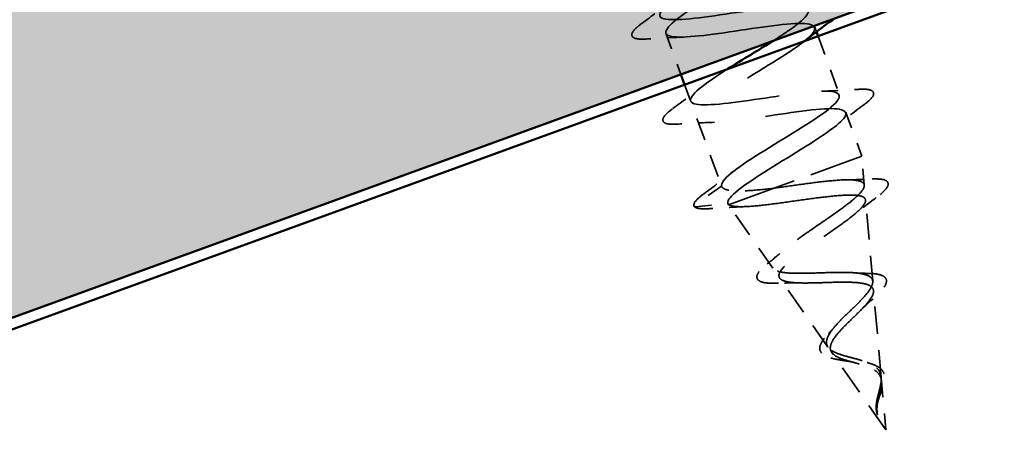
# Model space of a CAD drawing. Units: inches. Extents: x 6 to 334, y 5 to 214.
# Drawn here: x 36 to 42, y 107 to 110 of the extents above; entities that cross this region are included whole.
import ezdxf

# ---------------------------------------------------------------- set-up
doc = ezdxf.new("R2010")
doc.units = ezdxf.units.IN
doc.header["$LTSCALE"] = 20
doc.header["$MEASUREMENT"] = 0
doc.linetypes.add('DASHED', pattern=[0.2067, 0.1654, -0.0413])
for name, color, linetype, lineweight in [('Hatch (ANSI)', 7, 'Continuous', 18), ('Hidden (ANSI)', 7, 'DASHED', 35), ('Visible (ANSI)', 7, 'Continuous', 50)]:
    doc.layers.add(name, color=color, linetype=linetype, lineweight=lineweight)

msp = doc.modelspace()

# ---------------------------------------------------------------- hatches: boundary and pattern name
at = {"layer": 'Hatch (ANSI)', "true_color": 0x804000}
h = msp.add_hatch(dxfattribs=at)
h.set_pattern_fill('INSUL', color=36, scale=5, angle=20, style=0)
h.paths.add_polyline_path([(22.13802, 102.85848), (133.43602, 143.36763), (132.29595, 146.49994), (22.13802, 106.40573)])

# ---------------------------------------------------------------- linework, layer by layer
at = {"layer": 'Hidden (ANSI)', "color": 7, "ltscale": 0.025296}
msp.add_line((39.75143, 109.55301), (39.84264, 109.30243), dxfattribs=at)
at = {"layer": 'Hidden (ANSI)', "color": 7, "ltscale": 0.002685}
msp.add_line((40.66046, 109.58945), (40.67046, 109.56197), dxfattribs=at)
at = {"layer": 'Hidden (ANSI)', "color": 7, "ltscale": 0.036407}
msp.add_line((40.67984, 109.5362), (40.81095, 109.17598), dxfattribs=at)
at = {"layer": 'Hidden (ANSI)', "color": 7, "ltscale": 0.010058}
msp.add_line((39.86544, 109.23978), (39.90192, 109.13955), dxfattribs=at)
at = {"layer": 'Hidden (ANSI)', "color": 7, "ltscale": 0.026883}
msp.add_line((40.84971, 109.06948), (40.94661, 108.80324), dxfattribs=at)
at = {"layer": 'Hidden (ANSI)', "color": 7, "ltscale": 0.041803}
msp.add_line((39.94068, 109.03305), (40.09117, 108.61958), dxfattribs=at)
at = {"layer": 'Hidden (ANSI)', "color": 7, "ltscale": 0.129549}
msp.add_line((40.13221, 108.50682), (40.94661, 108.80324), dxfattribs=at)
at = {"layer": 'Hidden (ANSI)', "color": 7, "ltscale": 0.016872}
msp.add_line((40.96222, 108.62571), (40.94661, 108.80324), dxfattribs=at)
at = {"layer": 'Hidden (ANSI)', "color": 7, "ltscale": 0.019076}
for p, q in [((40.09117, 108.61958), (39.92511, 108.50571)), ((39.92952, 108.49358), (40.12993, 108.51309))]:
    msp.add_line(p, q, dxfattribs=at)
at = {"layer": 'Hidden (ANSI)', "color": 7, "ltscale": 0.047259}
msp.add_line((41.01379, 108.03913), (40.97024, 108.53451), dxfattribs=at)
at = {"layer": 'Hidden (ANSI)', "color": 7, "ltscale": 0.000534899}
msp.add_line((40.12993, 108.51309), (40.13221, 108.50682), dxfattribs=at)
at = {"layer": 'Hidden (ANSI)', "color": 7, "ltscale": 0.044911}
msp.add_line((40.40314, 108.11955), (40.13221, 108.50682), dxfattribs=at)
at = {"layer": 'Hidden (ANSI)', "color": 7, "ltscale": 0.048902}
msp.add_line((40.74068, 107.63705), (40.44573, 108.05866), dxfattribs=at)
at = {"layer": 'Hidden (ANSI)', "color": 7, "ltscale": 0.050544}
msp.add_line((41.06537, 107.45255), (41.01879, 107.98229), dxfattribs=at)
at = {"layer": 'Hidden (ANSI)', "color": 7, "ltscale": 0.054723}
msp.add_line((41.09349, 107.13273), (40.7635, 107.60442), dxfattribs=at)
at = {"layer": 'Hidden (ANSI)', "color": 7, "ltscale": 0.028326}
msp.add_line((41.09349, 107.13273), (41.06734, 107.43006), dxfattribs=at)
at = {"layer": 'Hidden (ANSI)', "color": 7, "ltscale": 0.001575}
msp.add_arc((39.92888, 108.50021), 0.00667, 124.439743, 275.560257, dxfattribs=at)
at = {"layer": 'Hidden (ANSI)', "color": 7, "ltscale": 1.005183}
msp.add_open_spline([(39.52495, 112.70923), (39.53735, 112.67515), (39.43495, 112.59929), (39.28903, 112.50759), (39.14311, 112.41589), (38.96511, 112.31252), (38.87325, 112.2405), (38.7814, 112.16847), (38.78322, 112.13055), (38.88529, 112.12911), (38.98735, 112.12767), (39.1832, 112.16036), (39.3589, 112.18572), (39.53461, 112.21108), (39.67839, 112.22483), (39.70866, 112.19726), (39.73894, 112.16969), (39.65442, 112.10034), (39.51529, 112.01111), (39.37616, 111.92188), (39.19335, 111.81675), (39.0881, 111.73986), (38.98284, 111.66296), (38.96362, 111.61737), (39.05007, 111.61025), (39.13652, 111.60312), (39.32331, 111.63252), (39.50213, 111.65902), (39.68096, 111.68552), (39.83982, 111.70475), (39.88776, 111.68361), (39.93571, 111.66247), (39.87017, 111.60003), (39.73956, 111.5139), (39.60894, 111.42777), (39.42356, 111.32171), (39.30624, 111.24042), (39.18892, 111.15913), (39.14902, 111.10602), (39.21902, 111.0929), (39.28901, 111.07979), (39.46475, 111.10516), (39.6448, 111.13211), (39.82485, 111.15905), (39.99712, 111.18316), (40.06233, 111.16831), (40.12754, 111.15345), (40.08188, 111.09825), (39.96141, 111.01581), (39.84093, 110.93337), (39.65524, 110.82719), (39.52733, 110.74205), (39.39943, 110.65691), (39.33944, 110.59649), (39.39232, 110.57714), (39.4452, 110.5578), (39.60803, 110.57848), (39.7874, 110.60517), (39.96677, 110.63187), (40.15062, 110.6602), (40.23249, 110.65141), (40.31436, 110.64262), (40.28924, 110.59488), (40.18042, 110.51669), (40.07161, 110.4385), (39.88785, 110.33302), (39.75096, 110.24461), (39.61407, 110.1562), (39.53482, 110.08876), (39.57012, 110.06302), (39.60543, 110.03729), (39.75364, 110.05264), (39.93042, 110.07839), (40.1072, 110.10415), (40.30069, 110.13598), (40.39843, 110.13297), (40.49617, 110.12995), (40.49201, 110.08985), (40.39624, 110.0164), (40.30046, 109.94295), (40.12087, 109.839), (39.9767, 109.74794), (39.83252, 109.65687), (39.73506, 109.58281), (39.75253, 109.55058), (39.77, 109.51835), (39.90204, 109.52782), (40.07436, 109.55195), (40.24668, 109.57608), (40.44773, 109.61067), (40.56037, 109.61308), (40.67301, 109.61548), (40.69001, 109.58308), (40.6085, 109.51483), (40.527, 109.44657), (40.35377, 109.34493), (40.2041, 109.25187), (40.05442, 109.1588), (39.93999, 109.07856), (39.93957, 109.03982), (39.93915, 109.00108), (40.05366, 109.00417), (40.21969, 109.02601), (40.38573, 109.04785), (40.5922, 109.08441), (40.7186, 109.09183), (40.84499, 109.09924), (40.88309, 109.07452), (40.81693, 109.01185), (40.75077, 108.94918), (40.58601, 108.85063), (40.43269, 108.75623), (40.27936, 108.66183), (40.14941, 108.57595), (40.13124, 108.53074), (40.12854, 108.52403), (40.12809, 108.51814), (40.12993, 108.51309)], degree=3, knots=[0, 0, 0, 0, 1.2352769, 1.2352769, 1.2352769, 2.4705539, 2.4705539, 2.4705539, 3.7058308, 3.7058308, 3.7058308, 4.9411078, 4.9411078, 4.9411078, 6.1763847, 6.1763847, 6.1763847, 7.4116617, 7.4116617, 7.4116617, 8.6469386, 8.6469386, 8.6469386, 9.8822156, 9.8822156, 9.8822156, 11.1174925, 11.1174925, 11.1174925, 12.3527695, 12.3527695, 12.3527695, 13.5880464, 13.5880464, 13.5880464, 14.8233233, 14.8233233, 14.8233233, 16.0586003, 16.0586003, 16.0586003, 17.2938772, 17.2938772, 17.2938772, 18.5291542, 18.5291542, 18.5291542, 19.7644311, 19.7644311, 19.7644311, 20.9997081, 20.9997081, 20.9997081, 22.234985, 22.234985, 22.234985, 23.470262, 23.470262, 23.470262, 24.7055389, 24.7055389, 24.7055389, 25.9408158, 25.9408158, 25.9408158, 27.1760928, 27.1760928, 27.1760928, 28.4113697, 28.4113697, 28.4113697, 29.6466467, 29.6466467, 29.6466467, 30.8819236, 30.8819236, 30.8819236, 32.1172006, 32.1172006, 32.1172006, 33.3524775, 33.3524775, 33.3524775, 34.5877545, 34.5877545, 34.5877545, 35.8230314, 35.8230314, 35.8230314, 37.0583084, 37.0583084, 37.0583084, 38.2935853, 38.2935853, 38.2935853, 39.5288622, 39.5288622, 39.5288622, 40.7641392, 40.7641392, 40.7641392, 41.9994161, 41.9994161, 41.9994161, 43.2346931, 43.2346931, 43.2346931, 44.46997, 44.46997, 44.46997, 45.705247, 45.705247, 45.705247, 46.9405239, 46.9405239, 46.9405239, 47.1238898, 47.1238898, 47.1238898, 47.1238898], dxfattribs=at)
at = {"layer": 'Hidden (ANSI)', "color": 7, "ltscale": 1.009194}
msp.add_open_spline([(40.40705, 109.50786), (40.45267, 109.53682), (40.49432, 109.56433), (40.52803, 109.58896), (40.63328, 109.66586), (40.6525, 109.71144), (40.56605, 109.71856), (40.4796, 109.72569), (40.29281, 109.69629), (40.11399, 109.66979), (39.93516, 109.64329), (39.7763, 109.62406), (39.72836, 109.6452), (39.68041, 109.66634), (39.74595, 109.72878), (39.87656, 109.81491), (40.00718, 109.90104), (40.19256, 110.0071), (40.30988, 110.08839), (40.4272, 110.16968), (40.4671, 110.2228), (40.39711, 110.23591), (40.32711, 110.24902), (40.15137, 110.22365), (39.97132, 110.1967), (39.79127, 110.16976), (39.619, 110.14565), (39.55379, 110.1605), (39.48858, 110.17536), (39.53424, 110.23056), (39.65471, 110.313), (39.77519, 110.39544), (39.96089, 110.50162), (40.08879, 110.58676), (40.2167, 110.6719), (40.27668, 110.73233), (40.2238, 110.75167), (40.17092, 110.77101), (40.00809, 110.75033), (39.82872, 110.72364), (39.64936, 110.69694), (39.4655, 110.66861), (39.38363, 110.6774), (39.30176, 110.68619), (39.32688, 110.73393), (39.4357, 110.81212), (39.54451, 110.89032), (39.72827, 110.99579), (39.86516, 111.0842), (40.00205, 111.17262), (40.0813, 111.24005), (40.046, 111.26579), (40.01069, 111.29153), (39.86248, 111.27617), (39.6857, 111.25042), (39.50892, 111.22466), (39.31543, 111.19283), (39.21769, 111.19584), (39.11995, 111.19886), (39.12411, 111.23896), (39.21988, 111.31241), (39.31566, 111.38586), (39.49525, 111.48981), (39.63942, 111.58088), (39.7836, 111.67194), (39.88106, 111.746), (39.86359, 111.77823), (39.84612, 111.81046), (39.71408, 111.80099), (39.54176, 111.77686), (39.36944, 111.75273), (39.16839, 111.71815), (39.05575, 111.71574), (38.94311, 111.71333), (38.92611, 111.74573), (39.00762, 111.81399), (39.08912, 111.88224), (39.26235, 111.98388), (39.41202, 112.07694), (39.5617, 112.17001), (39.67613, 112.25025), (39.67655, 112.28899), (39.67697, 112.32774), (39.56246, 112.32465), (39.39643, 112.3028), (39.2304, 112.28096), (39.02392, 112.2444), (38.89752, 112.23698), (38.77113, 112.22957), (38.73303, 112.25429), (38.79919, 112.31696), (38.86536, 112.37963), (39.03011, 112.47819), (39.18344, 112.57258), (39.23267, 112.60289), (39.2795, 112.63233), (39.32099, 112.65982)], degree=3, knots=[-38.8724778, -38.8724778, -38.8724778, -38.8724778, -38.4769512, -38.4769512, -38.4769512, -37.2416742, -37.2416742, -37.2416742, -36.0063973, -36.0063973, -36.0063973, -34.7711204, -34.7711204, -34.7711204, -33.5358434, -33.5358434, -33.5358434, -32.3005665, -32.3005665, -32.3005665, -31.0652895, -31.0652895, -31.0652895, -29.8300126, -29.8300126, -29.8300126, -28.5947356, -28.5947356, -28.5947356, -27.3594587, -27.3594587, -27.3594587, -26.1241817, -26.1241817, -26.1241817, -24.8889048, -24.8889048, -24.8889048, -23.6536278, -23.6536278, -23.6536278, -22.4183509, -22.4183509, -22.4183509, -21.183074, -21.183074, -21.183074, -19.947797, -19.947797, -19.947797, -18.7125201, -18.7125201, -18.7125201, -17.4772431, -17.4772431, -17.4772431, -16.2419662, -16.2419662, -16.2419662, -15.0066892, -15.0066892, -15.0066892, -13.7714123, -13.7714123, -13.7714123, -12.5361353, -12.5361353, -12.5361353, -11.3008584, -11.3008584, -11.3008584, -10.0655815, -10.0655815, -10.0655815, -8.8303045, -8.8303045, -8.8303045, -7.5950276, -7.5950276, -7.5950276, -6.3597506, -6.3597506, -6.3597506, -5.1244737, -5.1244737, -5.1244737, -3.8891967, -3.8891967, -3.8891967, -2.6539198, -2.6539198, -2.6539198, -1.4186428, -1.4186428, -1.4186428, -1.0219639, -1.0219639, -1.0219639, -1.0219639], dxfattribs=at)
at = {"layer": 'Hidden (ANSI)', "color": 7, "ltscale": 0.021226}
for points in [[(39.60344, 109.61304), (39.66325, 109.65704), (39.72268, 109.70154), (39.7801, 109.74667)], [(39.85912, 109.52959), (39.78612, 109.52725), (39.71198, 109.52314), (39.63788, 109.5184)], [(39.79269, 109.09307), (39.8525, 109.13707), (39.91193, 109.18158), (39.96936, 109.22671)], [(40.70326, 109.19941), (40.77626, 109.20175), (40.85039, 109.20585), (40.92449, 109.21059)], [(40.95894, 109.11596), (40.89913, 109.07196), (40.8397, 109.02745), (40.78227, 108.98232)], [(40.04837, 109.00963), (39.97537, 109.00728), (39.90123, 109.00318), (39.82713, 108.99844)], [(39.98194, 108.57311), (40.04175, 108.61711), (40.10118, 108.66162), (40.15861, 108.70675)]]:
    msp.add_open_spline(points, degree=3, dxfattribs=at)
at = {"layer": 'Hidden (ANSI)', "color": 7, "ltscale": 0.060534}
for points in [[(39.63788, 109.5184), (39.60276, 109.51615), (39.57711, 109.51717), (39.55288, 109.52623), (39.54648, 109.53105), (39.53999, 109.54969), (39.54701, 109.56211), (39.56982, 109.58672), (39.58456, 109.59915), (39.60344, 109.61304)], [(40.92449, 109.21059), (40.95962, 109.21284), (40.98526, 109.21182), (41.0095, 109.20277), (41.0159, 109.19794), (41.02238, 109.1793), (41.01537, 109.16688), (40.99255, 109.14227), (40.97782, 109.12985), (40.95894, 109.11596)], [(39.82713, 108.99844), (39.79201, 108.99619), (39.76637, 108.99721), (39.74213, 109.00627), (39.73573, 109.01109), (39.72924, 109.02973), (39.73626, 109.04215), (39.75907, 109.06676), (39.77381, 109.07918), (39.79269, 109.09307)]]:
    msp.add_open_spline(points, degree=3, knots=[0, 0, 0, 0, 0.08068206, 0.08068206, 0.12137804, 0.12137804, 0.18811443, 0.18811443, 0.24184971, 0.24184971, 0.24184971, 0.24184971], dxfattribs=at)
at = {"layer": 'Hidden (ANSI)', "color": 7, "ltscale": 0.000579854}
msp.add_open_spline([(40.59852, 109.5066), (40.59669, 109.50516), (40.59485, 109.50372), (40.59302, 109.50229)], degree=3, dxfattribs=at)
at = {"layer": 'Hidden (ANSI)', "color": 7, "ltscale": 0.314586}
msp.add_open_spline([(40.09117, 108.61958), (40.07877, 108.65366), (40.18117, 108.72952), (40.32709, 108.82122), (40.47301, 108.91292), (40.65101, 109.0163), (40.74287, 109.08832), (40.83472, 109.16034), (40.8329, 109.19826), (40.73083, 109.1997), (40.62877, 109.20114), (40.43292, 109.16845), (40.25722, 109.14309), (40.08151, 109.11773), (39.93773, 109.10398), (39.90746, 109.13155), (39.87718, 109.15912), (39.9617, 109.22848), (40.10083, 109.3177), (40.11015, 109.32368), (40.11967, 109.32973), (40.12934, 109.33583)], degree=3, knots=[-47.1238898, -47.1238898, -47.1238898, -47.1238898, -45.8886129, -45.8886129, -45.8886129, -44.6533359, -44.6533359, -44.6533359, -43.418059, -43.418059, -43.418059, -42.182782, -42.182782, -42.182782, -40.9475051, -40.9475051, -40.9475051, -39.7122281, -39.7122281, -39.7122281, -39.6294881, -39.6294881, -39.6294881, -39.6294881], dxfattribs=at)
at = {"layer": 'Hidden (ANSI)', "color": 7, "ltscale": 0.336105}
msp.add_open_spline([(40.74068, 107.63705), (40.73265, 107.64853), (40.72993, 107.6614), (40.73448, 107.691), (40.74204, 107.70747), (40.76594, 107.74382), (40.78226, 107.76334), (40.82062, 107.80471), (40.84236, 107.8261), (40.88719, 107.86961), (40.90976, 107.8912), (40.95136, 107.93334), (40.96975, 107.95333), (40.99843, 107.99062), (41.00811, 108.00737), (41.01603, 108.03695), (41.0138, 108.0493), (40.99643, 108.06956), (40.98108, 108.07708), (40.9382, 108.08794), (40.9108, 108.09102), (40.84675, 108.09408), (40.81058, 108.09393), (40.7337, 108.09222), (40.69376, 108.09066), (40.61512, 108.08824), (40.57736, 108.08743), (40.50894, 108.08866), (40.47925, 108.09076), (40.43194, 108.0996), (40.41517, 108.10637), (40.39683, 108.1257), (40.39586, 108.1382), (40.40983, 108.16923), (40.42502, 108.18759), (40.46938, 108.22964), (40.4984, 108.253), (40.566, 108.30346), (40.60408, 108.3301), (40.68357, 108.38485), (40.72419, 108.4124), (40.80167, 108.46638), (40.8376, 108.49221), (40.89887, 108.54025), (40.9233, 108.56187), (40.95615, 108.59954), (40.96386, 108.61506), (40.96021, 108.63941), (40.94848, 108.64784), (40.90586, 108.65798), (40.87501, 108.65944), (40.7972, 108.65675), (40.75071, 108.6525), (40.6541, 108.64127), (40.60573, 108.63473), (40.50618, 108.62081), (40.45576, 108.61353), (40.40717, 108.6069)], degree=3, knots=[0, 0, 0, 0, 0.0315308, 0.0315308, 0.0641805, 0.0641805, 0.0979786, 0.0979786, 0.1329491, 0.1329491, 0.1691118, 0.1691118, 0.2064833, 0.2064833, 0.2450775, 0.2450775, 0.2849064, 0.2849064, 0.3259802, 0.3259802, 0.3683075, 0.3683075, 0.4118959, 0.4118959, 0.4567522, 0.4567522, 0.5028821, 0.5028821, 0.5502906, 0.5502906, 0.5989824, 0.5989824, 0.6489613, 0.6489613, 0.7002309, 0.7002309, 0.7527945, 0.7527945, 0.8066547, 0.8066547, 0.8618141, 0.8618141, 0.918275, 0.918275, 0.9760395, 0.9760395, 1.0351092, 1.0351092, 1.095486, 1.095486, 1.1571712, 1.1571712, 1.2201662, 1.2201662, 1.2761521, 1.2761521, 1.3331843, 1.3331843, 1.3331843, 1.3331843], dxfattribs=at)
at = {"layer": 'Hidden (ANSI)', "color": 7, "ltscale": 0.015161}
msp.add_open_spline([(40.85451, 108.65853), (40.90596, 108.65912), (40.95844, 108.66092), (41.01109, 108.66332)], degree=3, dxfattribs=at)
at = {"layer": 'Hidden (ANSI)', "color": 7, "ltscale": 0.058823}
msp.add_open_spline([(41.01109, 108.66332), (41.04423, 108.66483), (41.06948, 108.66341), (41.09441, 108.65478), (41.10099, 108.65068), (41.11165, 108.63367), (41.10713, 108.61961), (41.09089, 108.59855), (41.08414, 108.59138), (41.06485, 108.57342), (41.05101, 108.56212), (41.03473, 108.54994)], degree=3, knots=[0, 0, 0, 0, 0.07010851, 0.07010851, 0.10494248, 0.10494248, 0.16720891, 0.16720891, 0.1962445, 0.1962445, 0.23501258, 0.23501258, 0.23501258, 0.23501258], dxfattribs=at)
at = {"layer": 'Hidden (ANSI)', "color": 7, "ltscale": 0.052335}
msp.add_open_spline([(40.40717, 108.6069), (40.35137, 108.60033), (40.29965, 108.59511), (40.20981, 108.5899), (40.1726, 108.58996), (40.12965, 108.59566), (40.11741, 108.59878), (40.09937, 108.6074), (40.09361, 108.61288), (40.09117, 108.61958)], degree=3, knots=[0, 0, 0, 0, 0.06772236, 0.06772236, 0.13544473, 0.13544473, 0.17287087, 0.17287087, 0.21029702, 0.21029702, 0.21029702, 0.21029702], dxfattribs=at)
at = {"layer": 'Hidden (ANSI)', "color": 7, "ltscale": 0.030216}
msp.add_open_spline([(39.92261, 108.49793), (39.9193, 108.50704), (39.92323, 108.51701), (39.94071, 108.54029), (39.95798, 108.55548), (39.98194, 108.57311)], degree=3, knots=[0, 0, 0, 0, 0.05277519, 0.05277519, 0.12095849, 0.12095849, 0.12095849, 0.12095849], dxfattribs=at)
at = {"layer": 'Hidden (ANSI)', "color": 7, "ltscale": 0.362688}
msp.add_open_spline([(40.13365, 108.50734), (40.14475, 108.49949), (40.1662, 108.49542), (40.22768, 108.49378), (40.26675, 108.49611), (40.35753, 108.50511), (40.40809, 108.51162), (40.51424, 108.5262), (40.56865, 108.5341), (40.67442, 108.54852), (40.72475, 108.55493), (40.81506, 108.5637), (40.85432, 108.56607), (40.91709, 108.5648), (40.94029, 108.56131), (40.96824, 108.54734), (40.9731, 108.53716), (40.96465, 108.50992), (40.95183, 108.49329), (40.91117, 108.45431), (40.88408, 108.43247), (40.82024, 108.38502), (40.78437, 108.35997), (40.70963, 108.30852), (40.67161, 108.28267), (40.59941, 108.23211), (40.5659, 108.20789), (40.50865, 108.16273), (40.48529, 108.14219), (40.45248, 108.10589), (40.44303, 108.09039), (40.43978, 108.0648), (40.44562, 108.05484), (40.47209, 108.04002), (40.49207, 108.03519), (40.54366, 108.02946), (40.57442, 108.02852), (40.6427, 108.02881), (40.67931, 108.02998), (40.7536, 108.03239), (40.79045, 108.03361), (40.85966, 108.0341), (40.89139, 108.03342), (40.94585, 108.02847), (40.96825, 108.02436), (41.0013, 108.01153), (41.01193, 108.00309), (41.02083, 107.98137), (41.01938, 107.96848), (41.00564, 107.93842), (40.99385, 107.92171), (40.96273, 107.8852), (40.94401, 107.86591), (40.90347, 107.82582), (40.88222, 107.80554), (40.84137, 107.76518), (40.82219, 107.74558), (40.78965, 107.70806), (40.77649, 107.69055), (40.75992, 107.66016), (40.75549, 107.64726), (40.75417, 107.62396), (40.75701, 107.61371), (40.7635, 107.60442)], degree=3, knots=[0, 0, 0, 0, 0.0662455, 0.0662455, 0.1312266, 0.1312266, 0.1949439, 0.1949439, 0.2573984, 0.2573984, 0.3185909, 0.3185909, 0.3785225, 0.3785225, 0.4371941, 0.4371941, 0.4946071, 0.4946071, 0.5507627, 0.5507627, 0.6056626, 0.6056626, 0.6593082, 0.6593082, 0.7117016, 0.7117016, 0.7628447, 0.7628447, 0.8127399, 0.8127399, 0.8613896, 0.8613896, 0.9087967, 0.9087967, 0.9549645, 0.9549645, 0.9998965, 0.9998965, 1.0435967, 1.0435967, 1.0860698, 1.0860698, 1.1273208, 1.1273208, 1.1673558, 1.1673558, 1.2061815, 1.2061815, 1.2438056, 1.2438056, 1.2802371, 1.2802371, 1.3154864, 1.3154864, 1.3495657, 1.3495657, 1.3824892, 1.3824892, 1.4142741, 1.4142741, 1.4412543, 1.4412543, 1.4671582, 1.4671582, 1.4671582, 1.4671582], dxfattribs=at)
at = {"layer": 'Hidden (ANSI)', "color": 7, "ltscale": 0.017186}
msp.add_open_spline([(41.03473, 108.54994), (40.98669, 108.51401), (40.93908, 108.4776), (40.89358, 108.44074)], degree=3, dxfattribs=at)
at = {"layer": 'Hidden (ANSI)', "color": 7, "ltscale": 0.027917}
msp.add_open_spline([(40.01979, 108.48274), (39.98434, 108.48031), (39.95796, 108.48102), (39.9337, 108.48824), (39.92787, 108.49121), (39.92385, 108.49584)], degree=3, knots=[0, 0, 0, 0, 0.07841895, 0.07841895, 0.11174526, 0.11174526, 0.11174526, 0.11174526], dxfattribs=at)
at = {"layer": 'Hidden (ANSI)', "color": 7, "ltscale": 0.020721}
msp.add_open_spline([(40.23634, 108.49501), (40.16472, 108.49213), (40.09222, 108.48771), (40.01979, 108.48274)], degree=3, dxfattribs=at)
at = {"layer": 'Hidden (ANSI)', "color": 7, "ltscale": 0.003424}
msp.add_open_spline([(40.12993, 108.51309), (40.13069, 108.511), (40.13193, 108.50908), (40.13365, 108.50734)], degree=3, dxfattribs=at)
at = {"layer": 'Hidden (ANSI)', "color": 7, "ltscale": 0.01206}
msp.add_open_spline([(40.36928, 108.14479), (40.40155, 108.17066), (40.43315, 108.19679), (40.46304, 108.22301)], degree=3, dxfattribs=at)
at = {"layer": 'Hidden (ANSI)', "color": 7, "ltscale": 0.056249}
msp.add_open_spline([(40.43816, 108.02758), (40.40643, 108.02654), (40.37949, 108.02723), (40.33801, 108.03309), (40.32282, 108.03809), (40.30462, 108.05671), (40.30447, 108.07118), (40.31803, 108.09665), (40.32901, 108.10929), (40.35151, 108.13012), (40.35994, 108.13731), (40.36928, 108.14479)], degree=3, knots=[0, 0, 0, 0, 0.05145512, 0.05145512, 0.10330855, 0.10330855, 0.15715649, 0.15715649, 0.20240188, 0.20240188, 0.22458555, 0.22458555, 0.22458555, 0.22458555], dxfattribs=at)
at = {"layer": 'Hidden (ANSI)', "color": 7, "ltscale": 0.008884}
msp.add_open_spline([(40.9006, 108.09121), (40.92822, 108.08907), (40.95716, 108.0879), (40.98662, 108.08736)], degree=3, dxfattribs=at)
at = {"layer": 'Hidden (ANSI)', "color": 7, "ltscale": 0.052075}
msp.add_open_spline([(40.98662, 108.08736), (41.01462, 108.08684), (41.03843, 108.08449), (41.07439, 108.07482), (41.08772, 108.0673), (41.09969, 108.04533), (41.09861, 108.03236), (41.08663, 108.0064), (41.07657, 107.99269), (41.04834, 107.96164), (41.0293, 107.94377), (41.00739, 107.9248)], degree=3, knots=[0, 0, 0, 0, 0.04533725, 0.04533725, 0.09003099, 0.09003099, 0.13096615, 0.13096615, 0.16819971, 0.16819971, 0.207801, 0.207801, 0.207801, 0.207801], dxfattribs=at)
at = {"layer": 'Hidden (ANSI)', "color": 7, "ltscale": 0.013451}
msp.add_open_spline([(40.57499, 108.02893), (40.53069, 108.02988), (40.48454, 108.02911), (40.43816, 108.02758)], degree=3, dxfattribs=at)
at = {"layer": 'Hidden (ANSI)', "color": 7, "ltscale": 0.0094}
msp.add_open_spline([(41.00739, 107.9248), (40.98378, 107.90435), (40.96116, 107.88368), (40.94106, 107.86322)], degree=3, dxfattribs=at)
at = {"layer": 'Hidden (ANSI)', "color": 7, "ltscale": 0.005689}
msp.add_open_spline([(40.74443, 107.72061), (40.75658, 107.73307), (40.76798, 107.74552), (40.77822, 107.75778)], degree=3, dxfattribs=at)
at = {"layer": 'Hidden (ANSI)', "color": 7, "ltscale": 0.023439}
msp.add_open_spline([(40.70154, 107.6012), (40.69393, 107.60995), (40.6901, 107.62067), (40.69093, 107.64293), (40.69487, 107.65445), (40.70909, 107.68009), (40.72042, 107.69476), (40.73761, 107.71352), (40.74096, 107.71705), (40.74443, 107.72061)], degree=3, knots=[0, 0, 0, 0, 0.028756165, 0.028756165, 0.055772077, 0.055772077, 0.086752294, 0.086752294, 0.093833415, 0.093833415, 0.093833415, 0.093833415], dxfattribs=at)
at = {"layer": 'Hidden (ANSI)', "color": 7, "ltscale": 0.059737}
msp.add_open_spline([(41.04157, 107.32282), (41.04634, 107.3445), (41.05253, 107.36538), (41.06241, 107.40607), (41.0658, 107.42466), (41.06583, 107.45932), (41.06241, 107.4745), (41.04716, 107.50182), (41.03551, 107.51332), (41.00458, 107.53362), (40.9857, 107.54197), (40.94308, 107.55701), (40.91995, 107.5634), (40.87276, 107.57601), (40.84945, 107.58201), (40.80779, 107.59495), (40.7898, 107.60167), (40.75956, 107.61753), (40.748, 107.62659), (40.74068, 107.63705)], degree=3, knots=[0, 0, 0, 0, 0.02542118, 0.02542118, 0.05061597, 0.05061597, 0.07599611, 0.07599611, 0.10184452, 0.10184452, 0.12835573, 0.12835573, 0.15566688, 0.15566688, 0.18387744, 0.18387744, 0.21097071, 0.21097071, 0.23938117, 0.23938117, 0.23938117, 0.23938117], dxfattribs=at)
at = {"layer": 'Hidden (ANSI)', "color": 7, "ltscale": 0.021589}
msp.add_open_spline([(40.85586, 107.55242), (40.83443, 107.55558), (40.81368, 107.55882), (40.77632, 107.5662), (40.75931, 107.57043), (40.72981, 107.58075), (40.71733, 107.58707), (40.70576, 107.59675), (40.70352, 107.59892), (40.70154, 107.6012)], degree=3, knots=[0, 0, 0, 0, 0.025545292, 0.025545292, 0.051369742, 0.051369742, 0.078968345, 0.078968345, 0.086462836, 0.086462836, 0.086462836, 0.086462836], dxfattribs=at)
at = {"layer": 'Hidden (ANSI)', "color": 7, "ltscale": 0.055938}
msp.add_open_spline([(40.7635, 107.60442), (40.77071, 107.59411), (40.78227, 107.58526), (40.81276, 107.56968), (40.83104, 107.5631), (40.87162, 107.55079), (40.8932, 107.54521), (40.93646, 107.5334), (40.95747, 107.52736), (40.99588, 107.51319), (41.01278, 107.50535), (41.04035, 107.48649), (41.05073, 107.47589), (41.06437, 107.45102), (41.06755, 107.43732), (41.06797, 107.40641), (41.06531, 107.38996), (41.05886, 107.36166), (41.05607, 107.35101), (41.05053, 107.32951), (41.04785, 107.3189), (41.04558, 107.30816)], degree=3, knots=[0, 0, 0, 0, 0.02818547, 0.02818547, 0.05535616, 0.05535616, 0.08155578, 0.08155578, 0.10684016, 0.10684016, 0.13128192, 0.13128192, 0.1549776, 0.1549776, 0.17805851, 0.17805851, 0.20070773, 0.20070773, 0.21389493, 0.21389493, 0.22660204, 0.22660204, 0.22660204, 0.22660204], dxfattribs=at)
at = {"layer": 'Hidden (ANSI)', "color": 7, "ltscale": 0.00499}
msp.add_open_spline([(40.89625, 107.54433), (40.88388, 107.54766), (40.87024, 107.55031), (40.85586, 107.55242)], degree=3, dxfattribs=at)
at = {"layer": 'Hidden (ANSI)', "color": 7, "ltscale": 0.002603}
msp.add_open_spline([(40.97891, 107.54407), (40.9846, 107.54182), (40.99064, 107.53975), (40.99699, 107.53785)], degree=3, dxfattribs=at)
at = {"layer": 'Hidden (ANSI)', "color": 7, "ltscale": 0.033284}
msp.add_open_spline([(40.99699, 107.53785), (41.0152, 107.5324), (41.03187, 107.52575), (41.05869, 107.50962), (41.06943, 107.49997), (41.08287, 107.47882), (41.08643, 107.4674), (41.08803, 107.44317), (41.08638, 107.4301), (41.07955, 107.40235), (41.0743, 107.3873), (41.06305, 107.35718), (41.05701, 107.34178), (41.05015, 107.32124), (41.04851, 107.316), (41.04703, 107.31078)], degree=3, knots=[0, 0, 0, 0, 0.02425529, 0.02425529, 0.04753133, 0.04753133, 0.06844899, 0.06844899, 0.08837992, 0.08837992, 0.10816797, 0.10816797, 0.12666467, 0.12666467, 0.13295891, 0.13295891, 0.13295891, 0.13295891], dxfattribs=at)
at = {"layer": 'Hidden (ANSI)', "color": 7, "ltscale": 0.002329}
msp.add_open_spline([(41.037, 107.29798), (41.03756, 107.30194), (41.03822, 107.3059), (41.03974, 107.31419), (41.04062, 107.3185), (41.04157, 107.32282)], degree=3, knots=[0, 0, 0, 0, 0.0046577974, 0.0046577974, 0.0097216205, 0.0097216205, 0.0097216205, 0.0097216205], dxfattribs=at)
at = {"layer": 'Hidden (ANSI)', "color": 7, "ltscale": 0.004109}
msp.add_open_spline([(41.0357, 107.25576), (41.03438, 107.26926), (41.0349, 107.28327), (41.037, 107.29798)], degree=3, dxfattribs=at)
at = {"layer": 'Hidden (ANSI)', "color": 7, "ltscale": 0.001877}
msp.add_open_spline([(41.0389, 107.2366), (41.03739, 107.24279), (41.03633, 107.2492), (41.03569, 107.25576)], degree=3, dxfattribs=at)
at = {"layer": 'Hidden (ANSI)', "color": 7, "ltscale": 0.003662}
msp.add_open_spline([(41.03969, 107.25364), (41.04004, 107.2421), (41.0414, 107.2335), (41.04197, 107.22905), (41.04206, 107.22828), (41.0421, 107.22759), (41.04211, 107.22741), (41.04209, 107.22719), (41.04208, 107.22713), (41.04205, 107.22708), (41.04205, 107.22707), (41.04203, 107.22706), (41.04202, 107.22705), (41.04201, 107.22705), (41.042, 107.22705), (41.04199, 107.22705), (41.04198, 107.22706), (41.04196, 107.22707), (41.04195, 107.22707), (41.04192, 107.2271), (41.0419, 107.22713), (41.04182, 107.22724), (41.04175, 107.22736), (41.04135, 107.22818), (41.0409, 107.22954), (41.04015, 107.23184), (41.03952, 107.23408), (41.0389, 107.2366)], degree=3, knots=[0, 0, 0, 0, 0.01397013, 0.01397013, 0.01635801, 0.01635801, 0.017126363, 0.017126363, 0.017599783, 0.017599783, 0.017735976, 0.017735976, 0.017818094, 0.017818094, 0.017885842, 0.017885842, 0.017958913, 0.017958913, 0.018076284, 0.018076284, 0.018337029, 0.018337029, 0.01916095, 0.01916095, 0.024399217, 0.024399217, 0.042626712, 0.042626712, 0.042626712, 0.042626712], dxfattribs=at)
at = {"layer": 'Hidden (ANSI)', "color": 7, "ltscale": 0.005275}
msp.add_open_spline([(41.04558, 107.30816), (41.04394, 107.30044), (41.04254, 107.29275), (41.04008, 107.27441), (41.03938, 107.26399), (41.03969, 107.25364)], degree=3, knots=[0, 0, 0, 0, 0.009046419, 0.009046419, 0.021574315, 0.021574315, 0.021574315, 0.021574315], dxfattribs=at)
at = {"layer": 'Hidden (ANSI)', "color": 7, "ltscale": 0.000440959}
msp.add_open_spline([(41.043, 107.29448), (41.0428, 107.2935), (41.04262, 107.29253), (41.04247, 107.29157)], degree=3, dxfattribs=at)
at = {"layer": 'Hidden (ANSI)', "color": 7, "ltscale": 0.001547}
msp.add_open_spline([(41.04703, 107.31078), (41.04548, 107.30532), (41.04412, 107.29986), (41.043, 107.29448)], degree=3, dxfattribs=at)
at = {"layer": 'Visible (ANSI)', "color": 36, "true_color": 0x804000}
for p, q in [((22.13802, 102.85848), (133.43602, 143.36763)), ((128.40269, 141.4647), (22.13802, 102.78753))]:
    msp.add_line(p, q, dxfattribs=at)
at = {"layer": 'Visible (ANSI)', "color": 7}
for p, q in [((40.67046, 109.56197), (40.67984, 109.5362)), ((39.84264, 109.30243), (39.86544, 109.23978))]:
    msp.add_line(p, q, dxfattribs=at)
for points in [[(40.76969, 109.63592), (40.71178, 109.59333), (40.65424, 109.55025), (40.59852, 109.5066)], [(40.7798, 109.64353), (40.77657, 109.64104), (40.7732, 109.63851), (40.76969, 109.63592)], [(40.12934, 109.33583), (40.21786, 109.3917), (40.31972, 109.45242), (40.40705, 109.50786)]]:
    msp.add_open_spline(points, degree=3, dxfattribs=at)

doc.saveas('drawing.dxf')
